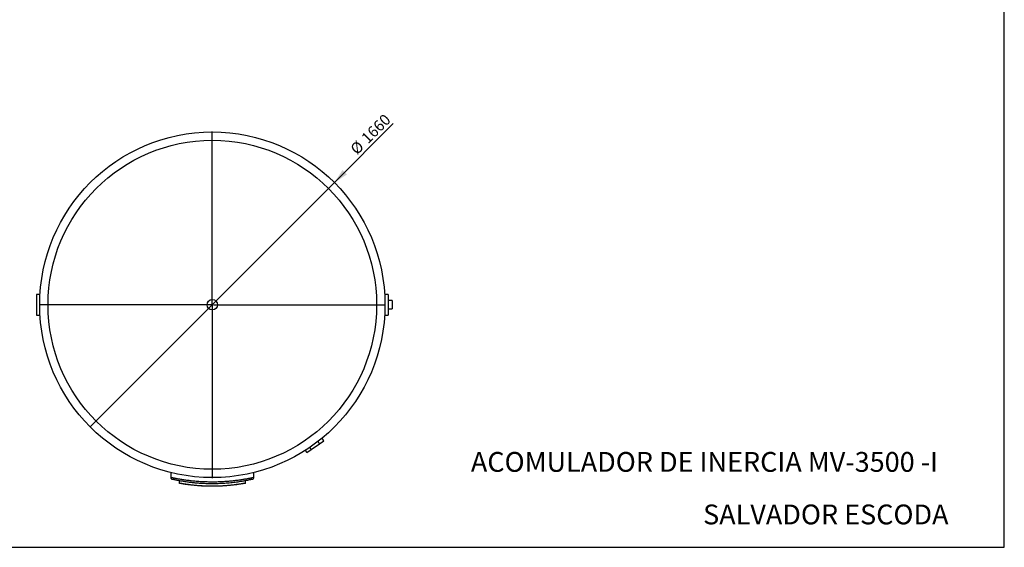
# Model space of a CAD drawing. Units: millimetres. Extents: x 7 to 412, y 7 to 290.
# Drawn here: x 175 to 412, y 7 to 134 of the extents above; entities that cross this region are included whole.
import ezdxf

# ---------------------------------------------------------------- set-up
doc = ezdxf.new("R2010")
doc.units = ezdxf.units.MM
doc.layers.add('MARGEN', color=2, linetype='Continuous')
doc.layers.add('SLD-0', color=7, linetype='Continuous')
doc.styles.add('SLDTEXTSTYLE0', font='TXT', dxfattribs={"width": 0.605})
doc.dimstyles.new('SLDDIMSTYLE2', dxfattribs={"dimtxt": 2.568319, "dimasz": 3.5, "dimexe": 0, "dimexo": 0.0625, "dimgap": 0.64208, "dimtad": 1, "dimlfac": 20, "dimrnd": 1e-09, "dimzin": 12, "dimdsep": 46, "dimtxsty": 'SLDTEXTSTYLE0', "dimblk1": 'NONE', "dimsah": 1, "dimcen": 0, "dimadec": 0, "dimazin": 3, "dimtfac": 1, "dimtmove": 0, "dimatfit": 3, "dimldrblk": 'NONE', "dimfxl": 1, "dimfrac": 2, "dimtolj": 1, "dimtzin": 12, "dimarcsym": 0})

# ---------------------------------------------------------------- blocks, each defined once
blk = doc.blocks.new('_D_4')
at = {"layer": 'SLD-0'}
for q in [(265.25, 109.06), (192.39, 36.2)]:
    blk.add_line((251.08, 94.89), q, dxfattribs=at)
blk.add_solid([(251.08, 94.89), (254.09, 96.83), (253.02, 97.89)], dxfattribs=at)
at = {"layer": 'SLD-0', "char_height": 2.646, "attachment_point": 1, "rotation": 45, "style": 'SLDTEXTSTYLE0'}
for s, insert in [('1660', (257.3, 105.93)), ('%%c', (254.65, 103.28))]:
    blk.add_mtext(s, dxfattribs=dict(at, insert=insert))
blk = doc.blocks.new('_NONE')
blk = doc.blocks.new('SW_CENTERMARKSYMBOL_6')
at = {"layer": 'SLD-0', "color": 0}
for p, q in [((0, 0.25), (0, 41.625)), ((-0.25, 0), (-41.625, 0)), ((0, 0), (-0.125, 0)), ((0, 0), (0, 0.125)), ((0, 0), (0, -0.125)), ((0, 0), (0.125, 0)), ((0.25, 0), (41.625, 0)), ((0, -0.25), (0, -41.625))]:
    blk.add_line(p, q, dxfattribs=at)

msp = doc.modelspace()

# ---------------------------------------------------------------- linework, layer by layer
at = {"color": 7, "linetype": 'Continuous', "lineweight": 30}
for p, q in [((180.31019, 68.04427), (179.48495, 68.04427)), ((179.48495, 68.04427), (179.48495, 63.04427)), ((263.98495, 68.04427), (263.16006, 68.04427)), ((263.98495, 68.04427), (263.98495, 63.04427)), ((264.98495, 66.54427), (263.98495, 66.54427)), ((264.98495, 66.54427), (264.98495, 64.54427)), ((263.98495, 64.54427), (264.98495, 64.54427)), ((179.48495, 63.04427), (180.31027, 63.04427)), ((263.15958, 63.04427), (263.98495, 63.04427)), ((248.5591, 32.90161), (248.12756, 33.51792)), ((245.12707, 31.26514), (245.48728, 30.7507)), ((245.48728, 30.7507), (247.53516, 32.18464)), ((247.53516, 32.18464), (247.14914, 32.73595)), ((247.53516, 32.18464), (248.5591, 32.90161)), ((244.08368, 30.57594), (244.46334, 30.03373)), ((244.46334, 30.03373), (245.48728, 30.7507)), ((211.73495, 25.26711), (211.73495, 24.11964)), ((231.73495, 24.11922), (231.73495, 25.26562)), ((213.73495, 23.29501), (213.73495, 22.76764)), ((229.73495, 22.76639), (229.73495, 23.29371))]:
    msp.add_line(p, q, dxfattribs=at)
for radius in [41.5, 39.5, 1.25]:
    msp.add_circle((221.73495, 65.54427), radius, dxfattribs=at)
at = {"color": 8, "linetype": 'Continuous', "lineweight": 30}
for points, knots in [([(211.73495, 24.11964), (211.73504, 24.11962), (211.73575, 24.11947), (211.75635, 24.1149), (211.82811, 24.09922), (211.94289, 24.07458), (212.0996, 24.04153), (212.29785, 24.00047), (212.53781, 23.9518), (212.81769, 23.89673), (213.1359, 23.8363), (213.49036, 23.7717), (213.88256, 23.70344), (214.31304, 23.63252), (214.78062, 23.5602), (215.27977, 23.48821), (215.8073, 23.418), (216.36301, 23.35056), (216.94624, 23.2873), (217.55497, 23.22916), (218.18397, 23.17726), (218.82898, 23.13266), (219.48337, 23.09652), (220.14507, 23.06973), (220.81152, 23.05217), (221.48301, 23.04378), (222.15492, 23.04472), (222.81994, 23.05515), (223.47582, 23.07511), (224.12086, 23.10365), (224.75599, 23.14023), (225.37708, 23.18414), (225.98267, 23.23495), (226.57041, 23.29214), (227.1389, 23.35456), (227.68429, 23.42093), (228.20316, 23.48998), (228.69654, 23.56113), (229.16164, 23.63325), (229.59695, 23.70509), (229.99738, 23.77488), (230.36027, 23.84122), (230.68389, 23.90292), (230.96605, 23.95856), (231.20658, 24.00737), (231.40422, 24.04855), (231.55787, 24.08129), (231.66295, 24.10402), (231.72434, 24.11728), (231.73043, 24.11859), (231.73338, 24.11922)], [0, 0, 0, 0, 0.002853335, 0.023785775, 0.044789273, 0.06581762, 0.086822521, 0.107756142, 0.128675621, 0.149663253, 0.170674976, 0.191664445, 0.212585471, 0.23396837, 0.255423021, 0.276901775, 0.298355942, 0.319738433, 0.341351325, 0.363040769, 0.384755025, 0.406442211, 0.428053201, 0.449309529, 0.470640782, 0.491997211, 0.513327969, 0.53458388, 0.555464695, 0.576415252, 0.597390397, 0.618342712, 0.639225005, 0.66026788, 0.681379513, 0.702515203, 0.723628212, 0.744672245, 0.76617245, 0.787745992, 0.809343785, 0.830916088, 0.852415249, 0.873979883, 0.895621531, 0.917288166, 0.938927589, 0.960490351, 0.980859231, 1, 1, 1, 1]), ([(213.73495, 22.76764), (213.73496, 22.76764), (213.73527, 22.76758), (213.7567, 22.76359), (213.84269, 22.74793), (213.98256, 22.72303), (214.17541, 22.68944), (214.42144, 22.64767), (214.7176, 22.59933), (215.06121, 22.54586), (215.45176, 22.48838), (215.88893, 22.42828), (216.3697, 22.36729), (216.88795, 22.30738), (217.44118, 22.25013), (218.02742, 22.19738), (218.64254, 22.15038), (219.28, 22.11045), (219.93237, 22.079), (220.59584, 22.05733), (221.26581, 22.04538), (221.93915, 22.04322), (222.60767, 22.05108), (223.26707, 22.06915), (223.91377, 22.09626), (224.54531, 22.13158), (225.15768, 22.17436), (225.74653, 22.22386), (226.30905, 22.27845), (226.84007, 22.33646), (227.33768, 22.39665), (227.7974, 22.45747), (228.21691, 22.5172), (228.59102, 22.5739), (228.91648, 22.62591), (229.18982, 22.67142), (229.41033, 22.7094), (229.57748, 22.73907), (229.68364, 22.75832), (229.73351, 22.76734), (229.72957, 22.76663), (229.72827, 22.76639)], [0, 0, 0, 0, 0.001277496, 0.027669294, 0.054155498, 0.080642555, 0.10703552, 0.133414144, 0.159884515, 0.18635605, 0.212736269, 0.2394983, 0.266354702, 0.293210811, 0.319972442, 0.346923284, 0.37397245, 0.401020237, 0.42796919, 0.454622728, 0.481373651, 0.508124264, 0.534777381, 0.561117664, 0.587551123, 0.613985709, 0.640327535, 0.666811098, 0.693386785, 0.719963321, 0.746448045, 0.773314276, 0.800276249, 0.827237427, 0.854102572, 0.88100708, 0.908010347, 0.935012295, 0.961914999, 0.987488529, 1, 1, 1, 1])]:
    msp.add_open_spline(points, degree=3, knots=knots, dxfattribs=at)
at = {"color": 7, "linetype": 'Continuous', "lineweight": 30}
for points, knots in [([(211.73667, 24.11961), (211.73623, 24.1085), (211.73473, 24.07062), (211.74602, 24.00779), (211.76825, 23.93485), (211.79999, 23.86977), (211.83804, 23.81316), (211.8804, 23.76529), (211.92477, 23.72611), (211.96889, 23.69528), (212.01046, 23.67213), (212.047, 23.65584), (212.07539, 23.64555), (212.09449, 23.63971), (212.1038, 23.63713), (212.10631, 23.63647), (212.10721, 23.63623)], [0, 0, 0, 0, 0.0503216237, 0.1715833193, 0.2865212001, 0.3954395593, 0.4983039358, 0.5947950318, 0.684306956, 0.7659105065, 0.8382911515, 0.8996373451, 0.9469999939, 0.975672503, 0.9912785691, 1, 1, 1, 1]), ([(231.36167, 23.63597), (231.36211, 23.63608), (231.36366, 23.63648), (231.36996, 23.63818), (231.38787, 23.64337), (231.41956, 23.65429), (231.46102, 23.67273), (231.51314, 23.70245), (231.56974, 23.74534), (231.62385, 23.80217), (231.66833, 23.86652), (231.70274, 23.93665), (231.72545, 24.01462), (231.73588, 24.07672), (231.73397, 24.1118), (231.73357, 24.11923)], [0, 0, 0, 0, 0.005819884, 0.020507076, 0.041302581, 0.095568459, 0.170555482, 0.246877398, 0.366048712, 0.490221297, 0.599819928, 0.718571978, 0.841337739, 0.966413953, 1, 1, 1, 1]), ([(231.34467, 23.63182), (231.34199, 23.63121), (231.33628, 23.6299), (231.27617, 23.61615), (231.16958, 23.59199), (231.01294, 23.55701), (230.81703, 23.51415), (230.59184, 23.46606), (230.32189, 23.41004), (230.00429, 23.34639), (229.63985, 23.27653), (229.24893, 23.20524), (228.84585, 23.13562), (228.37808, 23.05953), (227.8381, 22.97812), (227.20695, 22.89217), (226.53198, 22.81077), (225.8262, 22.73731), (225.09581, 22.6737), (224.34792, 22.62148), (223.57448, 22.58124), (222.82151, 22.55586), (222.09641, 22.54396), (221.42845, 22.54368), (220.78038, 22.55335), (220.16845, 22.5714), (219.56399, 22.59774), (218.9832, 22.6311), (218.41533, 22.67142), (217.89734, 22.71488), (217.41584, 22.76094), (216.98215, 22.80704), (216.50907, 22.86206), (216.00325, 22.92677), (215.4814, 23.00043), (215.00272, 23.07374), (214.57579, 23.14376), (214.14599, 23.2185), (213.72341, 23.29643), (213.31513, 23.37607), (212.95906, 23.44889), (212.67478, 23.50935), (212.4563, 23.55715), (212.30149, 23.59173), (212.19648, 23.61552), (212.13649, 23.62924), (212.12915, 23.63092), (212.12588, 23.63167)], [0, 0, 0, 0, 0.0180702167, 0.0385532836, 0.0614772276, 0.0845301999, 0.1055443297, 0.1266553995, 0.1465036506, 0.1694523321, 0.1925224272, 0.2135420744, 0.2346527278, 0.2544938053, 0.2806548654, 0.3069893752, 0.3335922891, 0.3605631295, 0.3866131443, 0.4128378027, 0.4392435688, 0.4660815424, 0.4889255462, 0.511889819, 0.5328142853, 0.553830938, 0.5735856549, 0.5944250404, 0.6139142283, 0.6334763801, 0.6503067337, 0.6671834738, 0.6827464532, 0.7056307275, 0.7286308396, 0.7495819403, 0.7706219355, 0.7903950194, 0.8162938843, 0.8423653073, 0.8686168591, 0.8952998375, 0.9181383779, 0.941102608, 0.9620358772, 0.9830677653, 1, 1, 1, 1]), ([(213.73675, 22.76752), (213.73632, 22.7619), (213.73513, 22.74635), (213.74413, 22.72353), (213.75784, 22.70251), (213.77327, 22.68823), (213.78732, 22.67917), (213.79628, 22.67553), (213.79998, 22.67403)], [0, 0, 0, 0, 0.13867815, 0.38394195, 0.587810962, 0.759909061, 0.900999764, 1, 1, 1, 1]), ([(229.65279, 22.66925), (229.65025, 22.66877), (229.64511, 22.66782), (229.59522, 22.65864), (229.49877, 22.64102), (229.33628, 22.61186), (229.11763, 22.57362), (228.84575, 22.52768), (228.52444, 22.47569), (228.15768, 22.41933), (227.74175, 22.35927), (227.28451, 22.298), (226.79228, 22.2376), (226.27072, 22.17971), (225.71287, 22.12484), (225.12784, 22.0751), (224.52201, 22.03204), (223.90135, 21.9966), (223.25974, 21.96932), (222.6047, 21.95127), (221.94319, 21.94314), (221.28117, 21.94495), (220.61619, 21.95693), (220.01197, 21.97706), (219.47248, 22.00215), (218.98406, 22.03021), (218.49222, 22.06408), (217.98597, 22.10476), (217.46687, 22.15259), (216.94286, 22.20736), (216.43241, 22.26696), (215.95458, 22.32831), (215.51994, 22.38884), (215.13261, 22.44655), (214.7927, 22.50011), (214.49849, 22.5487), (214.25341, 22.59078), (214.06083, 22.62483), (213.92228, 22.64991), (213.83462, 22.66601), (213.82359, 22.66805), (213.81815, 22.66905)], [0, 0, 0, 0, 0.018845054, 0.038120249, 0.064684321, 0.091442213, 0.118498546, 0.145962303, 0.172611697, 0.199261335, 0.226292242, 0.253716415, 0.280043521, 0.306370568, 0.332974284, 0.360012789, 0.386208119, 0.412403238, 0.438877721, 0.465791808, 0.492293399, 0.518794966, 0.545590358, 0.57284639, 0.592891893, 0.612937464, 0.634989654, 0.65704195, 0.681073339, 0.707635925, 0.734198609, 0.761135345, 0.788459066, 0.814655075, 0.840850885, 0.867539734, 0.894228294, 0.920726382, 0.947224228, 0.974017572, 1, 1, 1, 1]), ([(229.67026, 22.67447), (229.67876, 22.67833), (229.69611, 22.68622), (229.71842, 22.70971), (229.73327, 22.73757), (229.73339, 22.75839), (229.73344, 22.76605)], [0, 0, 0, 0, 0.234302026, 0.477967432, 0.807731518, 1, 1, 1, 1])]:
    msp.add_open_spline(points, degree=3, knots=knots, dxfattribs=at)
at = {"layer": 'MARGEN', "color": 7}
for p, q in [((412.12412, 7.29887), (412.12412, 289.60806)), ((6.62844, 7.29887), (412.12412, 7.29887))]:
    msp.add_line(p, q, dxfattribs=at)

# ---------------------------------------------------------------- block references
at = {"layer": 'SLD-0'}
msp.add_blockref('SW_CENTERMARKSYMBOL_6', (221.73495, 65.54427), dxfattribs=at)

# ---------------------------------------------------------------- texts
at = {"layer": 'SLD-0', "char_height": 4.7625, "attachment_point": 1, "style": 'SLDTEXTSTYLE0'}
for s, insert in [('ACOMULADOR DE INERCIA MV-3500 -I', (283.89682, 30.18829)), ('SALVADOR ESCODA', (339.72046, 17.56872))]:
    msp.add_mtext(s, dxfattribs=dict(at, insert=insert))

# ---------------------------------------------------------------- dimensions: what is measured, and where the dimension line sits
at = {"layer": 'SLD-0'}
dim = msp.add_diameter_dim_2p(p1=(192.39002, 36.19934), p2=(251.07988, 94.8892), dimstyle='SLDDIMSTYLE2', dxfattribs=at)
dim.commit()
dim.dimension.update_dxf_attribs({"geometry": '_D_4', "text_midpoint": (261.18563, 104.99495), "dimtype": 163})

doc.saveas('drawing.dxf')
